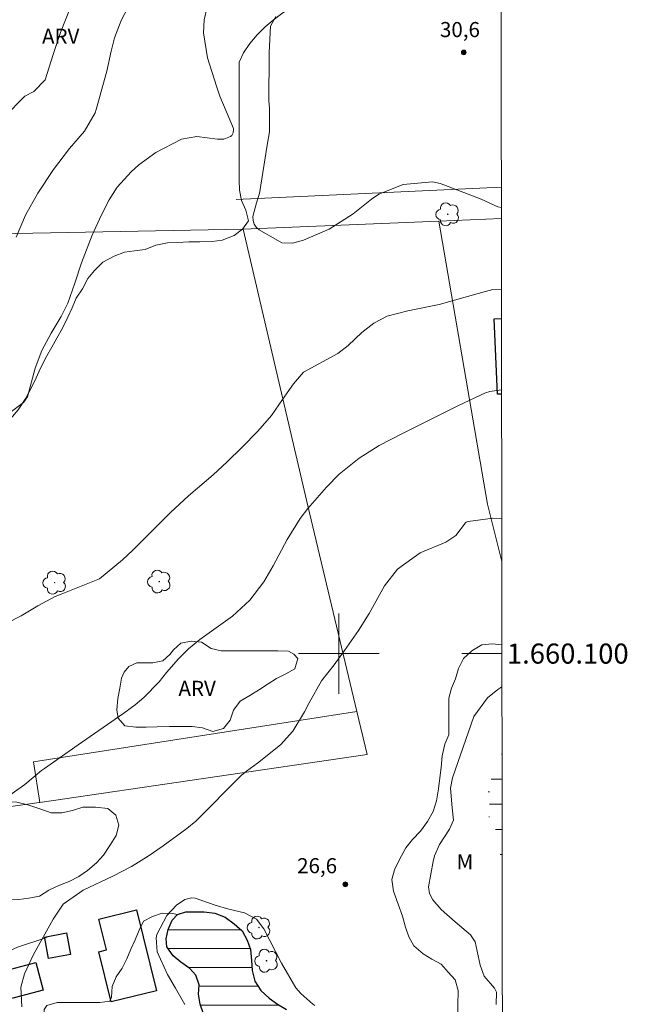
# Model space of a CAD drawing. Units: metres. Extents: x 286018 to 286533, y 1659936 to 1660500.
# Drawn here: x 286468 to 286529, y 1660065 to 1660163 of the extents above; entities that cross this region are included whole.
import ezdxf
from ezdxf.enums import TextEntityAlignment as Align

# ---------------------------------------------------------------- set-up
doc = ezdxf.new("R2010")
doc.units = ezdxf.units.M
doc.header["$MEASUREMENT"] = 0
doc.linetypes.add('DASHED', pattern=[0.75, 0.5, -0.25])
for name, color, linetype, lineweight in [('Alagados_Banhados', 5, 'DASHED', 9), ('Articulacao', 7, 'Continuous', 18), ('Cerca', 8, 'Cerca', 20), ('Coordenadas', 7, 'Continuous', 9), ('Edificacoes', 7, 'Continuous', 30), ('Lagos_Lagoas', 5, 'Continuous', 25), ('Lagos_Lagoas_Hatch', 5, 'Continuous', 9), ('Malha_Coordenadas', 7, 'Continuous', 15), ('Muro_Grade', 8, 'Continuous', 20)]:
    doc.layers.add(name, color=color, linetype=linetype, lineweight=lineweight)
for name, color, linetype, lineweight, true_color in [('Arvores_Isoladas', 7, 'Continuous', 18, 0x00ff33), ('Curvas_Intermediarias', 7, 'Continuous', 9, 0x783c14), ('Curvas_Mestras', 7, 'Continuous', 20, 0x783c14), ('Pto_Cotado', 7, 'Continuous', 9, 0x783c14), ('Topon_Pto_Cotado', 7, 'Continuous', 9, 0x783c14), ('Topon_Vegetacao', 7, 'Continuous', 9, 0x00ff33), ('Vegetacao', 7, 'Orla8', 9, 0x00ff33)]:
    doc.layers.add(name, color=color, linetype=linetype, lineweight=lineweight, true_color=true_color)
doc.styles.add('Arial', font='arial.ttf', dxfattribs={"height": 1.5})
doc.styles.get("Standard").update_dxf_attribs({"font": 'arial.ttf'})
doc.linetypes.add('Cerca', pattern='A,10,0,["X",Standard,S=1,R=0,X=0,Y=-0.5],0.1', length=10.1)
doc.linetypes.add('Orla8', pattern='A,6,-0.5,["V",Standard,S=1,R=0,X=-0.5,Y=-1],-0.5,6,-0.5,["V",Standard,S=1,R=0,X=-0.5,Y=-1],-0.5', length=14)

# ---------------------------------------------------------------- blocks, each defined once
blk = doc.blocks.new('Ponto_Cotado')
at = {"true_color": 0x783c14}
h = blk.add_hatch(color=36, dxfattribs=at)
h.dxf.hatch_style = 1
edge = h.paths.add_edge_path()
edge.add_arc((0, 0), 0.005, 0, 360)
at = {"layer": 'Pto_Cotado'}
blk.add_circle((0, 0), 0.005, dxfattribs=at)
blk = doc.blocks.new('Arvore')
at = {"layer": 'Arvores_Isoladas'}
blk.add_lwpolyline([(-0.718, 0.493, 0.872324), (-0.722, -0.551, 0.862983), (0.284, -0.827, 0.900105), (0.89, 0.029, 0.863155), (0.262, 0.861, 0.882486)], format="xyb", close=True, dxfattribs=at)
blk.add_circle((0, 0), 0.0286, dxfattribs=at)

msp = doc.modelspace()

# ---------------------------------------------------------------- hatches: boundary and pattern name
at = {"layer": 'Alagados_Banhados'}
h = msp.add_hatch(dxfattribs=at)
h.set_pattern_fill('DASH', color=256, scale=10)
h.paths.add_polyline_path([(286516.259, 1660076.979), (286516.202, 1660077.661), (286516.102, 1660079.143), (286516.028, 1660080.255), (286515.928, 1660081.341), (286515.681, 1660082.354), (286515.088, 1660083.267), (286514.766, 1660084.329), (286514.741, 1660085.441), (286514.888, 1660086.478), (286515.184, 1660087.541), (286515.604, 1660088.529), (286516.023, 1660089.517), (286516.243, 1660090.134)])
at = {"layer": 'Lagos_Lagoas_Hatch'}
h = msp.add_hatch(dxfattribs=at)
h.set_pattern_fill('LINE', color=256, scale=15, style=0)
h.paths.add_polyline_path([(286516.336, 1660014.495), (286516.31, 1660035.904), (286516.189, 1660035.978), (286515.391, 1660036.556), (286514.432, 1660037.067), (286513.387, 1660037.466), (286512.387, 1660037.933), (286511.453, 1660038.599), (286510.842, 1660039.097), (286510.141, 1660039.821), (286509.706, 1660040.72), (286509.45, 1660041.777), (286509.561, 1660042.777), (286509.849, 1660043.978), (286509.891, 1660044.614), (286509.804, 1660045.334), (286509.426, 1660046.289), (286508.781, 1660047.2), (286508.335, 1660048.013), (286507.779, 1660048.956), (286507.408, 1660049.397), (286506.926, 1660049.887), (286506.045, 1660050.267), (286505.182, 1660050.343), (286504.422, 1660050.422), (286503.884, 1660051.013), (286503.754, 1660051.777), (286504.062, 1660052.647), (286504.821, 1660053.267), (286505.643, 1660053.868), (286506.576, 1660054.491), (286507.631, 1660055.129), (286508.16, 1660055.948), (286508.331, 1660056.915), (286508.042, 1660057.893), (286507.797, 1660058.915), (286507.396, 1660059.871), (286506.951, 1660060.848), (286506.506, 1660061.76), (286505.745, 1660062.44), (286504.793, 1660062.981), (286503.815, 1660063.203), (286502.793, 1660063.314), (286501.983, 1660063.292), (286501.494, 1660063.203), (286500.57, 1660062.801), (286499.592, 1660062.467), (286498.481, 1660062.467), (286497.524, 1660062.844), (286496.613, 1660063.466), (286495.679, 1660064.044), (286494.789, 1660064.577), (286493.9, 1660065.088), (286493.055, 1660065.71), (286492.232, 1660066.465), (286491.631, 1660067.398), (286491.386, 1660068.443), (286491.297, 1660069.443), (286491.207, 1660070.532), (286490.883, 1660071.479), (286490.362, 1660072.399), (286489.583, 1660073.11), (286488.694, 1660073.754), (286487.653, 1660074.156), (286486.582, 1660074.287), (286485.826, 1660074.286), (286484.759, 1660074.286), (286483.951, 1660074.021), (286483.425, 1660073.463), (286483.018, 1660072.544), (286482.821, 1660071.614), (286482.871, 1660070.795), (286483.494, 1660069.928), (286484.272, 1660069.284), (286485.162, 1660068.64), (286485.773, 1660067.992), (286486.096, 1660067.018), (286486.017, 1660066.11), (286486.208, 1660065.106), (286486.52, 1660064.128), (286487.254, 1660063.439), (286488.143, 1660062.973), (286489.189, 1660062.551), (286490.327, 1660062.191), (286491.03, 1660061.682), (286491.285, 1660060.955), (286491.479, 1660060.04), (286491.658, 1660058.973), (286491.903, 1660057.973), (286492.104, 1660056.906), (286492.171, 1660055.884), (286492.305, 1660054.861), (286492.497, 1660054.329), (286492.727, 1660053.95), (286492.899, 1660053.666), (286493.172, 1660053.417), (286494.173, 1660053.217), (286495.151, 1660052.929), (286495.48, 1660052.594), (286495.529, 1660052.284), (286495.556, 1660051.745), (286495.641, 1660051.284), (286495.926, 1660050.962), (286496.375, 1660050.595), (286497.264, 1660050.129), (286498.332, 1660049.618), (286498.947, 1660049.24), (286499.354, 1660048.996), (286499.726, 1660048.719), (286499.959, 1660048.366), (286500.045, 1660048.09), (286500.011, 1660047.694), (286499.867, 1660047.307), (286499.571, 1660047.048), (286499.111, 1660046.84), (286498.204, 1660046.621), (286497.4, 1660046.572), (286495.31, 1660046.571), (286494.856, 1660046.395), (286494.55, 1660046.153), (286493.932, 1660045.325), (286493.488, 1660044.347), (286493.178, 1660043.391), (286492.822, 1660042.279), (286492.433, 1660041.398), (286492.09, 1660040.39), (286491.979, 1660039.389), (286491.824, 1660038.7), (286491.58, 1660037.655), (286491.625, 1660037.077), (286492.248, 1660036.255), (286492.526, 1660035.581), (286492.782, 1660034.655), (286492.849, 1660034.255), (286493.161, 1660033.299), (286493.278, 1660032.644), (286493.539, 1660032.121), (286494.362, 1660031.521), (286494.825, 1660031.061), (286494.995, 1660030.496), (286494.785, 1660029.543), (286494.764, 1660028.476), (286494.964, 1660027.431), (286495.187, 1660026.431), (286495.388, 1660025.386), (286495.455, 1660024.386), (286495.455, 1660023.319), (286495.567, 1660022.274), (286495.768, 1660021.23), (286496.124, 1660020.118), (286496.48, 1660019.14), (286496.836, 1660018.118), (286497.259, 1660016.984), (286497.949, 1660016.251), (286498.731, 1660015.683), (286499.638, 1660015.131), (286500.373, 1660014.296), (286500.462, 1660013.274), (286500.263, 1660012.273), (286500.285, 1660011.162), (286500.708, 1660010.14), (286501, 1660009.586), (286501.465, 1660009.273), (286502.487, 1660009.229), (286503.554, 1660009.23), (286504.599, 1660009.23), (286505.621, 1660009.497), (286506.577, 1660009.92), (286507.555, 1660010.365), (286508.212, 1660010.77), (286508.844, 1660011.366), (286509.555, 1660012.1), (286510.266, 1660012.901), (286510.999, 1660013.702), (286511.643, 1660014.636), (286512.354, 1660015.525), (286512.994, 1660016.308), (286513.575, 1660016.478), (286514.081, 1660016.265), (286514.999, 1660015.638), (286515.755, 1660014.927)])

# ---------------------------------------------------------------- linework, layer by layer
at = {"layer": 'Articulacao', "flags": 128}
msp.add_lwpolyline([(286034.164, 1660494.982), (286515.745, 1660495.584), (286516.426, 1659941.308), (286034.869, 1659940.706), (286034.164, 1660494.982)], close=True, dxfattribs=at)
at = {"layer": 'Cerca', "flags": 128}
for points in [[(286489.79, 1660145.199), (286516.174, 1660146.425)], [(286516.178, 1660143.317), (286509.954, 1660143.057), (286490.481, 1660142.245)], [(286509.954, 1660143.057), (286514.8, 1660114.883), (286516.22, 1660109.176)], [(286432.861, 1660141.166), (286490.481, 1660142.245)], [(286447.391, 1660061.524), (286464.357, 1660064.85), (286463.777, 1660068.851), (286468.022, 1660070.765), (286470.72, 1660071.687), (286470.889, 1660071.745)]]:
    msp.add_lwpolyline(points, dxfattribs=at)
at = {"layer": 'Curvas_Intermediarias', "flags": 128}
for points, elevation in [([(286487.202, 1660165.644), (286486.606, 1660163.075), (286486.517, 1660161.813), (286486.92, 1660159.298), (286487.806, 1660156.471), (286488.161, 1660155.495), (286489.502, 1660152.281), (286489.526, 1660152.133), (286489.489, 1660151.834), (286489.343, 1660151.579), (286489.232, 1660151.486), (286488.563, 1660151.211), (286487.908, 1660151.216), (286485.868, 1660151.476), (286484.336, 1660151.201), (286481.769, 1660149.876), (286480.106, 1660148.661), (286479.342, 1660147.961), (286477.945, 1660146.425), (286477.153, 1660145.171), (286476.374, 1660143.687), (286475.439, 1660141.658), (286474.369, 1660138.914), (286473.729, 1660136.879), (286473.012, 1660134.883), (286472.344, 1660133.561), (286471.351, 1660131.889), (286470.438, 1660130.182), (286469.765, 1660128.41), (286469.013, 1660125.568), (286468.624, 1660124.98), (286467.283, 1660124.01)], 29), ([(286466.706, 1660153.435), (286468.746, 1660155.476), (286469.626, 1660155.962), (286470.764, 1660157.11), (286471.568, 1660159.636), (286472.302, 1660161.835), (286473.429, 1660164.685)], 27), ([(286467.883, 1660141.456), (286468.803, 1660143.631), (286470.038, 1660145.824), (286471.582, 1660148.191), (286473.197, 1660150.282), (286474.694, 1660152.018), (286475.749, 1660153.816), (286475.856, 1660154.148), (286476.892, 1660157.974), (286477.338, 1660159.983), (286477.656, 1660161.313), (286478.331, 1660163.031), (286479.075, 1660164.418)], 28), ([(286463.996, 1660101.524), (286468.368, 1660103.771), (286470.046, 1660104.757), (286471.754, 1660105.677), (286472.35, 1660105.932), (286476.191, 1660107.459), (286478.479, 1660109.333), (286479.488, 1660110.301), (286481.504, 1660112.324), (286483.255, 1660114.036), (286485.05, 1660115.701), (286487.476, 1660117.795), (286488.893, 1660119.088), (286490.338, 1660120.501), (286491.929, 1660122.154), (286493.298, 1660123.716), (286494.39, 1660125.29), (286495.503, 1660126.852), (286496.484, 1660128.022), (286499.915, 1660129.873), (286500.914, 1660130.673), (286502.277, 1660131.949), (286503.47, 1660132.886), (286504.808, 1660133.593), (286506.884, 1660134.134), (286509.996, 1660134.762), (286513.859, 1660135.863), (286515.327, 1660136.24), (286516.186, 1660136.288)], 29), ([(286516.199, 1660126.248), (286515.039, 1660126.105), (286514.588, 1660125.957), (286511.923, 1660124.694), (286508.868, 1660123.168), (286506.255, 1660121.891), (286504.003, 1660120.701), (286502.015, 1660119.464), (286500.041, 1660117.856), (286498.778, 1660116.563), (286496.913, 1660114.436), (286496.158, 1660113.456), (286494.853, 1660111.361), (286493.467, 1660108.75), (286492.542, 1660107.159), (286491.143, 1660105.309), (286489.424, 1660103.733), (286486.148, 1660101.401), (286485.029, 1660100.481), (286484.052, 1660099.488), (286482.855, 1660098.134), (286482.103, 1660097.194), (286480.603, 1660095.642), (286479.717, 1660094.899), (286478.587, 1660094.084), (286474.037, 1660090.928), (286470.711, 1660088.569), (286470.418, 1660088.353), (286468.736, 1660086.96), (286466.691, 1660085.505)], 28), ([(286516.214, 1660113.44), (286515.329, 1660113.496), (286512.87, 1660113.135), (286512.683, 1660113.068), (286512.605, 1660113.01), (286511.661, 1660111.771), (286510.659, 1660111.102), (286508.104, 1660110.023), (286505.837, 1660108.417), (286504.54, 1660106.739), (286503.033, 1660104), (286501.943, 1660102.289), (286500.563, 1660100.295), (286499.549, 1660098.871), (286498.282, 1660097.292), (286497.034, 1660095.106), (286496.58, 1660094.199), (286495.407, 1660092.284), (286494.209, 1660090.93), (286491.891, 1660089.094), (286490.803, 1660088.302), (286490.29, 1660087.87), (286485.752, 1660083.313), (286484.861, 1660082.59), (286482.519, 1660080.868), (286481.005, 1660079.843), (286479.367, 1660078.796), (286477.504, 1660077.846), (286474.559, 1660076.446), (286472.546, 1660075.069), (286471.549, 1660073.56), (286469.608, 1660070.055), (286468.703, 1660068.124), (286468.345, 1660066.785), (286468.433, 1660064.832)], 27), ([(286515.676, 1660065.069), (286515.704, 1660066.295), (286515.511, 1660066.708), (286514.462, 1660067.882), (286514.08, 1660068.968), (286513.554, 1660071.296), (286513.115, 1660072.008), (286511.563, 1660073.289), (286510.187, 1660074.518), (286509.36, 1660075.49), (286509.027, 1660076.114), (286508.916, 1660076.783), (286509.379, 1660079.295), (286509.536, 1660079.883), (286510.013, 1660080.989), (286511.027, 1660082.523), (286511.401, 1660083.404), (286511.268, 1660084.63), (286511.103, 1660086.599), (286511.317, 1660087.648), (286513.427, 1660093.754), (286514.813, 1660095.58), (286515.818, 1660096.42), (286516.235, 1660096.688)], 26), ([(286484.68, 1660065.079), (286483.742, 1660066.71), (286482.938, 1660068.051), (286481.906, 1660070.294), (286481.812, 1660071.69), (286481.885, 1660072.033), (286482.875, 1660073.912), (286483.828, 1660074.964), (286484.663, 1660075.505), (286485.322, 1660075.678), (286485.708, 1660075.654), (286487.681, 1660074.971), (286489.062, 1660074.559), (286490.612, 1660074.178), (286491.8, 1660073.546), (286492.534, 1660072.613), (286494.288, 1660069.192), (286495.712, 1660066.738), (286496.223, 1660066.163), (286497.413, 1660065.115), (286497.609, 1660064.983)], 26)]:
    msp.add_lwpolyline(points, dxfattribs=dict(at, elevation=elevation))
at = {"layer": 'Curvas_Mestras', "elevation": 30, "flags": 128}
msp.add_lwpolyline([(286516.176, 1660144.412), (286515.817, 1660144.469), (286514.181, 1660145.248), (286510.453, 1660146.666), (286510.08, 1660146.791), (286509.316, 1660146.968), (286506.398, 1660146.714), (286503.988, 1660145.723), (286503.264, 1660145.225), (286501.442, 1660143.786), (286499.039, 1660142.241), (286496.469, 1660141.168), (286495.401, 1660140.869), (286494.316, 1660140.88), (286492.061, 1660142.181), (286491.772, 1660142.449), (286491.56, 1660142.752), (286491.462, 1660143.109), (286491.44, 1660143.502), (286491.797, 1660144.887), (286492.081, 1660145.707), (286492.138, 1660145.992), (286492.853, 1660150.608), (286493.082, 1660151.95), (286493.113, 1660154.285), (286493.044, 1660155.018), (286493.015, 1660155.754), (286493.063, 1660158.897), (286493.061, 1660159.851), (286493.195, 1660162.467), (286493.712, 1660163.417)], dxfattribs=at)
at = {"layer": 'Edificacoes', "flags": 128}
msp.add_lwpolyline([(286516.199, 1660125.837), (286515.778, 1660125.818), (286515.467, 1660133.339), (286516.19, 1660133.35)], dxfattribs=at)
for points in [[(286476.096, 1660070.324), (286476.857, 1660070.516), (286476.106, 1660073.575), (286479.869, 1660074.498), (286481.845, 1660066.442), (286477.322, 1660065.324), (286476.096, 1660070.324)], [(286471.09, 1660069.655), (286470.72, 1660071.687), (286470.701, 1660071.787), (286472.902, 1660072.188), (286473.29, 1660070.056), (286471.09, 1660069.655)], [(286465.822, 1660068.185), (286469.845, 1660069.254), (286470.577, 1660066.5), (286466.554, 1660065.431), (286465.822, 1660068.185)]]:
    msp.add_lwpolyline(points, close=True, dxfattribs=at)
at = {"layer": 'Lagos_Lagoas', "flags": 128}
msp.add_lwpolyline([(286486.52, 1660064.128), (286486.208, 1660065.106), (286486.017, 1660066.11), (286486.096, 1660067.018), (286485.773, 1660067.992), (286485.162, 1660068.64), (286484.272, 1660069.284), (286483.494, 1660069.928), (286482.871, 1660070.795), (286482.821, 1660071.614), (286483.018, 1660072.544), (286483.425, 1660073.463), (286483.951, 1660074.021), (286484.759, 1660074.286), (286485.826, 1660074.286), (286486.582, 1660074.287), (286487.653, 1660074.156), (286488.694, 1660073.754), (286489.583, 1660073.11), (286490.362, 1660072.399), (286490.883, 1660071.479), (286491.207, 1660070.532), (286491.297, 1660069.443), (286491.386, 1660068.443), (286491.631, 1660067.398), (286492.232, 1660066.465), (286493.055, 1660065.71), (286493.9, 1660065.088), (286494.789, 1660064.577)], dxfattribs=at)
at = {"layer": 'Malha_Coordenadas', "flags": 128}
for points in [[(286500, 1660104), (286500, 1660096)], [(286504, 1660100), (286496, 1660100)], [(286516.231, 1660100), (286512.231, 1660100)]]:
    msp.add_lwpolyline(points, dxfattribs=at)
at = {"layer": 'Muro_Grade', "flags": 128}
for points in [[(286490.481, 1660142.245), (286496.915, 1660114.723), (286501.802, 1660094.225), (286502.818, 1660089.962), (286470.233, 1660085.175), (286470.166, 1660085.166), (286443.442, 1660081.402)], [(286470.233, 1660085.175), (286469.613, 1660089.239), (286501.802, 1660094.225)]]:
    msp.add_lwpolyline(points, dxfattribs=at)
at = {"layer": 'Vegetacao', "flags": 128}
for points in [[(286516.15, 1660166.059), (286515.516, 1660166.372), (286514.498, 1660166.549), (286513.448, 1660166.549), (286512.146, 1660166.548), (286510.719, 1660166.547), (286509.585, 1660166.547), (286508.451, 1660166.546), (286506.982, 1660166.545), (286505.974, 1660166.545), (286504.672, 1660166.502), (286503.371, 1660166.501), (286502.363, 1660166.459), (286501.061, 1660166.416), (286499.986, 1660166.262), (286498.876, 1660166.015), (286497.322, 1660165.468), (286496.357, 1660165.005), (286495.307, 1660164.375), (286494.3, 1660163.703), (286493.46, 1660163.072), (286492.663, 1660162.4), (286491.866, 1660161.602), (286491.152, 1660160.72), (286490.523, 1660159.796), (286490.062, 1660158.872), (286490.062, 1660157.738), (286490.063, 1660156.688), (286490.063, 1660155.639), (286490.064, 1660154.631), (286490.064, 1660153.539), (286490.065, 1660152.447), (286490.065, 1660151.356), (286490.066, 1660150.264), (286490.067, 1660149.298), (286490.067, 1660148.291), (286490.068, 1660147.157), (286490.11, 1660146.149), (286490.321, 1660145.099), (286490.741, 1660144.134), (286490.993, 1660143.084), (286490.406, 1660142.244), (286489.567, 1660141.614), (286488.391, 1660141.151), (286487.383, 1660141.025), (286486.166, 1660140.982), (286485.074, 1660140.982), (286483.982, 1660140.939), (286482.933, 1660140.897), (286481.799, 1660140.644), (286480.708, 1660140.224), (286479.658, 1660140.097), (286478.65, 1660139.971), (286477.643, 1660139.55), (286476.509, 1660138.962), (286475.67, 1660138.122), (286474.999, 1660137.324), (286474.495, 1660136.316), (286473.866, 1660135.391), (286473.446, 1660134.425), (286473.027, 1660133.501), (286472.482, 1660132.409), (286471.936, 1660131.401), (286471.433, 1660130.519), (286470.93, 1660129.637), (286470.3, 1660128.419), (286469.881, 1660127.453), (286469.42, 1660126.487), (286468.832, 1660125.437), (286468.077, 1660124.261), (286467.322, 1660123.379), (286466.608, 1660122.497), (286465.937, 1660121.657), (286465.14, 1660120.817), (286464.048, 1660120.018), (286462.957, 1660119.304), (286461.908, 1660118.799), (286460.816, 1660118.547), (286459.808, 1660118.043), (286458.717, 1660117.328), (286457.668, 1660116.74), (286456.702, 1660116.319), (286455.569, 1660116.151), (286454.519, 1660116.15), (286453.511, 1660116.15), (286452.419, 1660116.317), (286451.579, 1660116.905), (286450.697, 1660117.744), (286449.815, 1660118.331), (286448.975, 1660119.087), (286448.428, 1660120.052), (286447.672, 1660120.724), (286446.664, 1660121.227), (286445.698, 1660121.52), (286444.648, 1660121.898), (286443.682, 1660122.191), (286442.758, 1660122.695), (286441.918, 1660123.24), (286440.994, 1660123.869), (286440.154, 1660124.457), (286439.65, 1660125.38), (286439.607, 1660126.556), (286439.649, 1660127.606), (286439.984, 1660128.614), (286440.53, 1660129.454), (286441.117, 1660130.294), (286441.788, 1660131.05), (286442.628, 1660131.806), (286443.383, 1660132.562), (286444.138, 1660133.487), (286444.894, 1660134.243), (286445.733, 1660135.041), (286446.531, 1660135.923), (286447.076, 1660136.805), (286447.285, 1660138.023), (286446.907, 1660139.073), (286446.193, 1660139.786), (286445.353, 1660140.499), (286444.261, 1660140.625), (286443.253, 1660140.624), (286442.245, 1660140.624), (286441.238, 1660140.623), (286439.936, 1660140.623), (286438.844, 1660140.496), (286437.879, 1660140.076), (286437.039, 1660139.445), (286436.2, 1660138.857), (286435.276, 1660138.437), (286434.227, 1660138.226), (286434.017, 1660137.218), (286434.018, 1660136.211), (286434.06, 1660135.119), (286434.061, 1660133.985), (286433.641, 1660133.019), (286433.306, 1660131.927), (286433.097, 1660130.877), (286432.761, 1660129.912), (286432.216, 1660128.778), (286431.419, 1660127.979), (286430.453, 1660127.475), (286429.488, 1660127.181), (286428.48, 1660127.138), (286427.43, 1660126.718), (286426.423, 1660126.717), (286425.415, 1660126.675), (286424.533, 1660126.086), (286423.82, 1660125.33), (286423.191, 1660124.532), (286422.645, 1660123.566), (286422.394, 1660122.558), (286422.394, 1660121.508), (286422.395, 1660120.501), (286422.395, 1660119.451), (286421.892, 1660118.485), (286421.221, 1660117.603), (286420.549, 1660116.805), (286419.752, 1660116.132), (286418.828, 1660115.502), (286417.821, 1660115.082), (286416.771, 1660115.039), (286415.595, 1660115.374), (286414.713, 1660116.004), (286413.915, 1660116.759), (286413.159, 1660117.473), (286412.445, 1660118.186), (286411.772, 1660118.941), (286411.142, 1660119.781), (286410.638, 1660120.62), (286410.007, 1660121.67), (286409.125, 1660122.677), (286408.453, 1660123.475), (286407.739, 1660124.314), (286407.15, 1660125.195), (286406.646, 1660126.035), (286406.058, 1660127), (286405.343, 1660127.84), (286404.881, 1660128.763), (286404.167, 1660129.603), (286403.075, 1660129.644), (286402.025, 1660129.644), (286400.892, 1660129.643), (286399.674, 1660129.642), (286398.624, 1660129.642), (286397.616, 1660129.599), (286396.483, 1660129.473), (286395.391, 1660129.43), (286394.257, 1660129.43), (286393.25, 1660129.429), (286392.2, 1660129.429), (286391.15, 1660129.428), (286389.723, 1660129.427), (286388.505, 1660129.469), (286387.497, 1660129.846), (286386.783, 1660130.644), (286387.244, 1660131.568), (286388.126, 1660132.114), (286389.259, 1660132.24), (286390.435, 1660132.535), (286391.442, 1660132.955), (286392.366, 1660133.376), (286393.499, 1660133.544), (286394.465, 1660134.049), (286395.22, 1660134.847), (286395.934, 1660135.729), (286396.647, 1660136.569), (286397.319, 1660137.325), (286397.99, 1660138.081), (286398.913, 1660138.796), (286399.795, 1660139.426), (286400.634, 1660140.182), (286401.6, 1660140.603), (286402.607, 1660140.645), (286403.615, 1660140.688), (286404.623, 1660141.024), (286405.42, 1660141.654), (286406.176, 1660142.369), (286407.057, 1660142.957), (286408.065, 1660142.957), (286408.947, 1660142.37), (286410.291, 1660142.287), (286411.298, 1660142.287), (286412.348, 1660142.414), (286413.356, 1660142.876), (286414.321, 1660143.507), (286415.244, 1660143.969), (286416.21, 1660144.305), (286417.26, 1660144.6), (286418.183, 1660145.02), (286419.191, 1660145.441), (286420.198, 1660145.651), (286421.08, 1660146.323), (286422.087, 1660146.786), (286423.053, 1660147.206), (286424.06, 1660147.71), (286425.026, 1660148.425), (286425.445, 1660149.475), (286424.941, 1660150.398), (286423.933, 1660150.818), (286422.967, 1660151.027), (286421.917, 1660151.32), (286420.741, 1660151.614), (286419.775, 1660151.991), (286418.683, 1660152.285), (286417.381, 1660152.536), (286416.374, 1660152.913), (286415.239, 1660153.584), (286414.315, 1660154.256), (286413.349, 1660155.011), (286412.341, 1660155.472), (286411.333, 1660155.724), (286410.367, 1660156.311), (286409.569, 1660156.941), (286408.813, 1660157.318), (286408.057, 1660157.444), (286406.924, 1660157.569), (286405.916, 1660157.736), (286404.824, 1660157.82), (286403.732, 1660157.945), (286402.556, 1660158.197), (286401.59, 1660158.532), (286400.666, 1660158.993), (286399.742, 1660159.455), (286398.693, 1660159.79), (286397.601, 1660159.79), (286396.383, 1660159.789), (286395.249, 1660159.788), (286394.032, 1660159.788), (286392.814, 1660159.787), (286391.638, 1660159.787), (286390.505, 1660159.786), (286389.413, 1660159.785), (286388.279, 1660159.785), (286387.145, 1660159.784), (286386.054, 1660159.826), (286384.92, 1660159.993), (286383.45, 1660160.37), (286382.232, 1660160.663), (286381.182, 1660160.873), (286380.175, 1660160.914), (286379.167, 1660160.956), (286377.865, 1660160.955), (286376.564, 1660160.954), (286375.304, 1660160.954), (286374.044, 1660160.953), (286372.785, 1660160.953), (286371.567, 1660160.952), (286370.349, 1660160.951), (286369.173, 1660160.951), (286368.04, 1660160.95), (286366.948, 1660160.949), (286365.94, 1660160.949), (286364.933, 1660160.948), (286363.547, 1660160.948), (286362.413, 1660160.947), (286361.28, 1660160.947), (286359.978, 1660160.946), (286358.886, 1660160.945), (286357.836, 1660160.945), (286356.787, 1660161.196), (286356.408, 1660162.162), (286356.03, 1660163.253), (286355.903, 1660164.261), (286355.903, 1660165.353), (286355.902, 1660166.57), (286355.943, 1660167.662), (286356.867, 1660168.082), (286357.874, 1660168.671), (286358.63, 1660169.595), (286359.553, 1660170.015), (286360.519, 1660170.436), (286361.61, 1660170.73), (286362.828, 1660170.815), (286363.878, 1660170.815), (286365.053, 1660171.152), (286366.103, 1660171.572), (286367.11, 1660171.951), (286368.286, 1660172.371), (286369.209, 1660172.792), (286370.175, 1660173.296), (286371.224, 1660173.842), (286372.316, 1660174.263), (286373.407, 1660174.305), (286374.415, 1660174.306), (286375.423, 1660174.138), (286376.431, 1660173.677), (286377.439, 1660173.258), (286378.447, 1660172.88), (286379.497, 1660172.587), (286380.547, 1660172.252), (286381.933, 1660171.748), (286382.941, 1660171.371), (286383.99, 1660170.994), (286385.082, 1660170.7), (286386.132, 1660170.491), (286387.224, 1660170.45), (286388.274, 1660170.45), (286389.323, 1660170.451), (286390.331, 1660170.661), (286391.297, 1660171.123), (286392.22, 1660171.67), (286393.227, 1660172.384), (286394.193, 1660173.14), (286395.116, 1660173.939), (286395.914, 1660174.695), (286396.921, 1660175.577), (286397.802, 1660176.334), (286398.852, 1660176.754), (286399.859, 1660176.88), (286401.035, 1660176.881), (286402.631, 1660176.882), (286403.638, 1660176.882), (286404.688, 1660176.883), (286405.696, 1660176.883), (286406.746, 1660176.884), (286407.753, 1660176.885), (286409.055, 1660176.885), (286410.273, 1660176.886), (286411.49, 1660176.677), (286412.373, 1660176.005), (286412.625, 1660174.956), (286412.71, 1660173.822), (286412.92, 1660172.73), (286413.508, 1660171.849), (286414.349, 1660171.303), (286415.356, 1660171.01), (286416.49, 1660170.885), (286417.708, 1660170.759), (286418.716, 1660170.592), (286419.766, 1660170.424), (286420.941, 1660170.257), (286422.075, 1660170.09), (286423.167, 1660169.964), (286424.301, 1660169.755), (286425.435, 1660169.504), (286426.694, 1660169.126), (286428.038, 1660168.623), (286429.088, 1660168.204), (286430.096, 1660167.784), (286431.272, 1660167.407), (286432.28, 1660167.324), (286433.33, 1660167.45), (286433.959, 1660168.206), (286434.337, 1660169.088), (286434.672, 1660170.054), (286435.133, 1660171.062), (286435.763, 1660171.902), (286436.644, 1660172.659), (286437.61, 1660173.163), (286438.743, 1660173.499), (286439.877, 1660173.71), (286440.926, 1660173.878), (286442.06, 1660174.047), (286443.194, 1660174.216), (286444.369, 1660174.3), (286445.503, 1660174.301), (286446.595, 1660174.385), (286447.854, 1660174.512), (286448.82, 1660174.68), (286449.786, 1660174.807), (286451.003, 1660174.975), (286452.137, 1660175.018), (286453.145, 1660175.019), (286454.194, 1660175.019), (286455.118, 1660175.02), (286456.126, 1660175.146), (286457.175, 1660175.482), (286458.141, 1660175.777), (286459.107, 1660176.113), (286460.156, 1660176.324), (286461.5, 1660176.576), (286462.549, 1660176.661), (286463.725, 1660176.662), (286464.859, 1660176.662), (286466.076, 1660176.663), (286466.958, 1660176.663), (286467.966, 1660176.664), (286469.016, 1660176.664), (286470.023, 1660176.665), (286471.115, 1660176.665), (286472.123, 1660176.666), (286473.173, 1660176.666), (286474.18, 1660176.667), (286474.676, 1660176.65), (286475.862, 1660176.551), (286477.097, 1660176.404), (286478.184, 1660176.256), (286479.468, 1660176.158), (286480.555, 1660176.06), (286481.543, 1660176.06), (286482.679, 1660176.061), (286483.914, 1660176.062), (286484.951, 1660176.062), (286486.137, 1660176.063), (286487.52, 1660175.965), (286488.508, 1660175.866), (286489.496, 1660175.669), (286490.731, 1660175.62), (286491.769, 1660175.621), (286492.905, 1660175.622), (286494.091, 1660175.622), (286495.276, 1660175.623), (286496.412, 1660175.623), (286497.499, 1660175.97), (286498.487, 1660176.563), (286499.277, 1660177.255), (286500.017, 1660177.898), (286499.967, 1660178.886), (286499.325, 1660179.676), (286498.583, 1660180.416), (286497.694, 1660180.959), (286496.804, 1660181.403), (286495.767, 1660181.946), (286494.828, 1660182.341), (286493.79, 1660182.785), (286492.654, 1660183.328), (286491.567, 1660183.673), (286490.628, 1660183.87), (286489.591, 1660184.117), (286488.603, 1660184.462), (286487.664, 1660184.857), (286486.725, 1660185.251), (286485.737, 1660185.35), (286484.453, 1660185.349), (286483.465, 1660185.694), (286482.476, 1660186.583), (286481.685, 1660187.373), (286480.845, 1660188.41), (286480.153, 1660189.299), (286479.708, 1660190.336), (286479.658, 1660191.521), (286479.657, 1660192.608), (286479.657, 1660193.596), (286479.656, 1660194.732), (286479.655, 1660196.066), (286479.655, 1660197.301), (286479.654, 1660198.437), (286479.604, 1660199.524), (286479.406, 1660200.561), (286479.208, 1660201.598), (286478.96, 1660202.734), (286478.663, 1660203.772), (286477.823, 1660204.66), (286476.736, 1660204.956), (286476.291, 1660206.043), (286475.994, 1660207.673), (286475.845, 1660209.254), (286476.042, 1660210.34), (286476.535, 1660211.23), (286476.535, 1660212.415), (286476.534, 1660213.502), (286476.385, 1660214.638), (286476.237, 1660215.824), (286476.038, 1660217.009), (286475.84, 1660218.145), (286475.642, 1660219.578), (286475.444, 1660220.862), (286475.196, 1660222.196), (286474.948, 1660223.381), (286474.651, 1660224.418), (286474.206, 1660225.505), (286473.761, 1660226.592), (286473.267, 1660227.727), (286472.673, 1660228.814), (286472.179, 1660229.95), (286471.635, 1660230.839), (286470.893, 1660231.53), (286470.004, 1660232.172), (286469.954, 1660233.258), (286469.509, 1660234.444), (286468.866, 1660235.333), (286468.174, 1660236.073), (286467.433, 1660236.863), (286466.494, 1660237.752), (286465.752, 1660238.443), (286465.258, 1660239.332), (286464.862, 1660240.419), (286464.664, 1660241.604), (286464.515, 1660242.79), (286464.267, 1660244.173), (286464.02, 1660245.506), (286463.723, 1660246.544), (286463.426, 1660247.68), (286463.277, 1660248.816), (286462.658, 1660249.73), (286461.719, 1660250.372), (286460.731, 1660250.569), (286459.595, 1660250.568), (286458.36, 1660250.568), (286457.224, 1660250.271), (286456.335, 1660249.776), (286455.397, 1660249.381), (286454.359, 1660249.034), (286453.371, 1660248.787), (286452.334, 1660248.688), (286451.346, 1660248.687), (286450.358, 1660248.934), (286449.37, 1660249.328), (286448.283, 1660250.069), (286447.393, 1660250.76), (286446.553, 1660251.401), (286445.614, 1660252.093), (286444.774, 1660252.636), (286443.489, 1660253.03), (286442.403, 1660253.128), (286441.365, 1660253.128), (286440.18, 1660253.127), (286438.994, 1660253.127), (286437.907, 1660253.126), (286436.771, 1660253.076), (286435.833, 1660252.68), (286434.746, 1660252.581), (286433.56, 1660252.58), (286432.375, 1660252.58), (286431.338, 1660252.579), (286430.152, 1660252.579), (286428.966, 1660252.578), (286427.633, 1660252.577), (286426.398, 1660252.725), (286424.915, 1660253.07), (286423.73, 1660253.267), (286422.593, 1660253.365), (286421.507, 1660253.364), (286420.42, 1660253.364), (286419.086, 1660253.363), (286417.851, 1660253.363), (286416.616, 1660253.313), (286415.431, 1660253.164), (286414.196, 1660252.916), (286413.06, 1660252.619), (286411.973, 1660252.273), (286410.936, 1660251.729), (286409.948, 1660251.136), (286409.06, 1660250.493), (286408.171, 1660249.751), (286407.282, 1660248.961), (286406.393, 1660248.12), (286405.604, 1660246.786), (286405.555, 1660245.65), (286405.457, 1660244.366), (286405.21, 1660243.279), (286404.816, 1660242.043), (286404.372, 1660240.66), (286403.829, 1660239.079), (286403.237, 1660237.597), (286402.645, 1660236.213), (286402.201, 1660235.225), (286401.708, 1660234.286), (286401.017, 1660233.248), (286399.93, 1660232.26), (286398.745, 1660231.716), (286397.609, 1660231.715), (286396.473, 1660231.715), (286395.336, 1660231.714), (286394.25, 1660231.714), (286393.113, 1660231.96), (286392.174, 1660232.503), (286391.384, 1660233.342), (286390.741, 1660234.626), (286390.444, 1660235.812), (286390.344, 1660236.997), (286390.344, 1660238.084), (286390.343, 1660239.319), (286390.441, 1660240.455), (286390.638, 1660241.443), (286390.836, 1660242.431), (286390.835, 1660243.617), (286390.538, 1660244.951), (286390.093, 1660245.889), (286389.499, 1660246.926), (286388.758, 1660247.815), (286387.77, 1660248.16), (286386.584, 1660248.159), (286385.349, 1660248.159), (286384.065, 1660248.158), (286382.929, 1660248.158), (286381.842, 1660248.157), (286380.755, 1660248.156), (286379.668, 1660248.156), (286378.384, 1660248.155), (286377.198, 1660248.155), (286375.963, 1660248.154), (286374.827, 1660248.153), (286373.691, 1660248.103), (286372.555, 1660248.103), (286371.419, 1660248.102), (286370.184, 1660248.102), (286368.998, 1660248.101), (286367.813, 1660248.1), (286366.627, 1660248.1), (286365.441, 1660248.099), (286364.256, 1660248.099), (286363.07, 1660248.197), (286361.885, 1660248.344), (286360.748, 1660248.393), (286359.563, 1660248.442), (286358.427, 1660248.441), (286357.241, 1660248.441), (286356.055, 1660248.44), (286354.87, 1660248.439), (286353.635, 1660248.439), (286352.499, 1660248.438), (286351.363, 1660248.438), (286349.979, 1660248.437), (286348.695, 1660248.436), (286347.559, 1660248.436), (286346.472, 1660248.435), (286345.336, 1660248.435), (286344.249, 1660248.78), (286343.261, 1660249.026), (286342.125, 1660249.223), (286340.939, 1660249.321), (286339.753, 1660249.37), (286338.667, 1660249.37), (286337.629, 1660249.369), (286336.592, 1660249.319), (286335.308, 1660248.923), (286334.221, 1660248.478), (286332.937, 1660248.082), (286331.9, 1660248.032), (286330.862, 1660248.032), (286329.677, 1660248.031), (286328.491, 1660248.129), (286327.355, 1660248.326), (286326.367, 1660248.672), (286325.23, 1660249.313), (286324.538, 1660250.153), (286324.093, 1660251.14), (286323.746, 1660252.474), (286323.499, 1660253.462), (286323.251, 1660254.647), (286323.152, 1660255.734), (286323.151, 1660256.821), (286323.151, 1660257.908), (286323.545, 1660258.896), (286324.039, 1660259.884), (286324.335, 1660261.02), (286324.729, 1660262.206), (286325.569, 1660263.046), (286326.507, 1660263.59), (286327.544, 1660263.739), (286328.631, 1660263.74), (286329.866, 1660263.592), (286330.756, 1660263.049), (286331.398, 1660262.259), (286331.843, 1660261.123), (286332.338, 1660260.185), (286333.425, 1660260.037), (286334.561, 1660260.038), (286335.648, 1660260.038), (286336.685, 1660260.039), (286337.772, 1660260.039), (286338.908, 1660260.04), (286339.896, 1660260.287), (286341.081, 1660260.387), (286342.119, 1660260.486), (286343.106, 1660261.03), (286343.55, 1660262.018), (286344.093, 1660262.908), (286344.834, 1660263.6), (286345.871, 1660263.798), (286346.859, 1660263.65), (286347.848, 1660263.256), (286348.836, 1660263.009), (286349.873, 1660263.01), (286350.96, 1660263.257), (286351.75, 1660263.9), (286352.391, 1660264.888), (286352.786, 1660265.926), (286352.786, 1660267.012), (286352.785, 1660268.099), (286352.784, 1660269.137), (286352.784, 1660270.174), (286352.783, 1660271.261), (286352.733, 1660272.397), (286352.585, 1660273.434), (286352.337, 1660274.422), (286352.04, 1660275.459), (286351.793, 1660276.546), (286351.693, 1660277.682), (286351.643, 1660278.769), (286351.495, 1660279.806), (286351.346, 1660280.843), (286351.246, 1660281.881), (286351.246, 1660282.968), (286351.542, 1660283.956), (286352.579, 1660283.956), (286353.617, 1660283.957), (286354.605, 1660283.611), (286355.395, 1660282.871), (286355.841, 1660281.883), (286356.286, 1660280.945), (286356.681, 1660280.006), (286357.077, 1660279.019), (286357.423, 1660278.031), (286357.621, 1660276.944), (286357.869, 1660275.956), (286358.166, 1660274.919), (286358.463, 1660273.931), (286358.71, 1660272.795), (286358.76, 1660271.807), (286358.86, 1660270.77), (286358.91, 1660269.634), (286358.96, 1660268.596), (286358.96, 1660267.51), (286359.109, 1660266.374), (286359.752, 1660265.583), (286359.9, 1660265.485), (286360.937, 1660265.288), (286362.123, 1660265.288), (286363.16, 1660265.289), (286364.247, 1660265.289), (286365.334, 1660265.29), (286366.569, 1660265.291), (286367.853, 1660265.291), (286368.94, 1660265.292), (286369.977, 1660265.243), (286370.916, 1660264.651), (286371.608, 1660263.861), (286372.251, 1660262.824), (286373.042, 1660262.083), (286373.931, 1660261.54), (286374.771, 1660260.948), (286375.661, 1660260.454), (286376.649, 1660260.208), (286377.785, 1660260.208), (286378.872, 1660260.209), (286379.909, 1660260.209), (286381.095, 1660260.506), (286382.329, 1660261.05), (286383.366, 1660261.545), (286384.156, 1660262.188), (286384.65, 1660263.077), (286385.687, 1660263.374), (286386.625, 1660264.066), (286387.465, 1660264.758), (286388.354, 1660265.302), (286389.441, 1660265.302), (286390.281, 1660264.414), (286391.072, 1660263.426), (286391.319, 1660263.08), (286392.208, 1660262.34), (286393.345, 1660262.242), (286393.888, 1660263.131), (286394.282, 1660264.07), (286394.776, 1660265.058), (286395.516, 1660265.948), (286396.356, 1660266.541), (286397.393, 1660267.184), (286398.183, 1660267.925), (286399.171, 1660268.222), (286400.158, 1660268.47), (286401.146, 1660268.717), (286402.134, 1660268.965), (286403.27, 1660269.262), (286404.307, 1660269.46), (286405.345, 1660269.559), (286406.481, 1660269.658), (286407.469, 1660269.857), (286408.803, 1660269.956), (286409.889, 1660269.957), (286411.223, 1660269.957), (286412.26, 1660269.958), (286413.397, 1660269.958), (286414.533, 1660269.761), (286415.57, 1660269.663), (286416.657, 1660269.664), (286417.843, 1660269.664), (286418.979, 1660269.665), (286420.115, 1660269.665), (286421.251, 1660269.666), (286422.338, 1660269.667), (286423.474, 1660269.667), (286424.66, 1660269.668), (286425.994, 1660269.669), (286427.08, 1660269.669), (286428.167, 1660269.67), (286429.205, 1660269.67), (286430.291, 1660269.671), (286431.279, 1660269.276), (286432.218, 1660268.783), (286433.503, 1660268.339), (286434.145, 1660268.191), (286435.43, 1660268.142), (286436.763, 1660268.093), (286438.147, 1660267.946), (286439.382, 1660267.848), (286440.419, 1660267.7), (286441.506, 1660267.454), (286442.494, 1660267.108), (286443.038, 1660266.219)], [(286516.289, 1660052.41), (286516.264, 1660052.473), (286515.795, 1660053.633), (286515.473, 1660054.695), (286515.022, 1660055.567), (286514.583, 1660056.35), (286513.99, 1660057.288), (286513.446, 1660058.449), (286512.976, 1660059.486), (286512.382, 1660060.696), (286511.863, 1660061.56), (286511.838, 1660062.622), (286511.837, 1660063.758), (286511.861, 1660064.993), (286511.885, 1660066.45), (286511.588, 1660067.512), (286510.896, 1660068.302), (286510.18, 1660069.068), (286509.266, 1660069.586), (286508.401, 1660070.104), (286507.462, 1660070.894), (286506.967, 1660071.808), (286506.646, 1660072.771), (286506.349, 1660073.857), (286505.904, 1660075.067), (286505.434, 1660076.352), (286505.26, 1660077.512), (286505.531, 1660078.476), (286506.05, 1660079.513), (286506.666, 1660080.65), (286507.333, 1660081.49), (286508.123, 1660082.33), (286508.839, 1660083.269), (286509.381, 1660084.282), (286509.727, 1660085.344), (286509.924, 1660086.53), (286510.047, 1660087.642), (286510.17, 1660088.654), (286510.292, 1660089.815), (286510.564, 1660090.976), (286510.934, 1660091.915), (286510.958, 1660092.977), (286510.957, 1660094.41), (286510.956, 1660095.571), (286511.203, 1660096.559), (286511.622, 1660097.473), (286511.918, 1660098.51), (286512.412, 1660099.523), (286513.226, 1660100.265), (286514.239, 1660100.858), (286515.276, 1660100.957), (286516.23, 1660100.888)], [(286493.488, 1660044.347), (286493.107, 1660044.749), (286492.736, 1660045.811), (286492.365, 1660046.848), (286491.747, 1660047.811), (286490.956, 1660048.453), (286490.067, 1660048.798), (286489.104, 1660048.329), (286488.314, 1660047.686), (286487.45, 1660047.118), (286486.338, 1660047.068), (286485.795, 1660047.067), (286484.733, 1660047.067), (286483.77, 1660046.77), (286483.671, 1660046.77), (286482.683, 1660046.646), (286481.695, 1660046.448), (286481.154, 1660046.428), (286480.806, 1660046.62), (286480.756, 1660047.682), (286480.582, 1660048.695), (286480.508, 1660049.781), (286479.816, 1660050.572), (286478.877, 1660051.337), (286478.061, 1660051.978), (286477.567, 1660052.867), (286477.517, 1660053.386), (286477.69, 1660054.498), (286477.936, 1660055.486), (286477.936, 1660056.647), (286478.083, 1660057.511), (286477.49, 1660058.326), (286476.329, 1660058.35), (286475.341, 1660058.72), (286474.476, 1660059.263), (286474.081, 1660059.534), (286473.265, 1660060.226), (286472.573, 1660061.016), (286471.98, 1660061.83), (286471.313, 1660062.62), (286470.744, 1660063.509), (286470.67, 1660064.571), (286470.941, 1660064.967), (286471.954, 1660065.264), (286472.991, 1660065.264), (286474.127, 1660065.265), (286475.14, 1660065.265), (286476.202, 1660065.266), (286477.215, 1660065.39), (286477.363, 1660065.785), (286477.436, 1660066.847), (286477.831, 1660067.811), (286478.423, 1660068.676), (286478.892, 1660069.614), (286479.287, 1660070.578), (286479.731, 1660071.492), (286480.126, 1660072.455), (286480.545, 1660073.37), (286481.459, 1660073.839), (286482.422, 1660074.161), (286483.43, 1660074.142), (286483.951, 1660074.021)]]:
    msp.add_lwpolyline(points, dxfattribs=at)
for points in [[(286478.618, 1660098.166), (286479.086, 1660098.725), (286479.901, 1660099.072), (286480.469, 1660099.072), (286481.482, 1660099.072), (286482.474, 1660099.27), (286483.186, 1660099.913), (286483.532, 1660100.358), (286484.272, 1660101.05), (286485.285, 1660101.248), (286486.322, 1660101.15), (286487.286, 1660100.508), (286488.274, 1660100.286), (286489.319, 1660100.287), (286490.628, 1660100.287), (286491.74, 1660100.288), (286492.827, 1660100.289), (286493.938, 1660100.289), (286494.976, 1660100.24), (286495.522, 1660099.929), (286495.915, 1660099.5), (286495.619, 1660098.487), (286494.73, 1660097.992), (286493.791, 1660097.523), (286492.952, 1660096.979), (286492.088, 1660096.41), (286491.149, 1660095.842), (286490.186, 1660095.256), (286489.52, 1660094.359), (286489.175, 1660093.371), (286488.533, 1660092.531), (286487.446, 1660092.258), (286486.434, 1660092.604), (286485.396, 1660092.751), (286484.26, 1660092.751), (286483.148, 1660092.75), (286481.913, 1660092.725), (286480.827, 1660092.675), (286479.789, 1660092.674), (286478.702, 1660092.797), (286478.035, 1660093.587), (286477.887, 1660094.402), (286478.009, 1660095.539), (286478.189, 1660096.568), (286478.354, 1660097.564)], [(286448.365, 1660079.659), (286447.747, 1660080.474), (286447.475, 1660081.388), (286447.845, 1660082.351), (286448.758, 1660082.846), (286449.746, 1660083.143), (286450.783, 1660083.514), (286451.771, 1660083.835), (286452.784, 1660084.108), (286453.796, 1660084.281), (286454.834, 1660084.282), (286455.921, 1660084.282), (286456.933, 1660084.283), (286457.946, 1660084.283), (286459.181, 1660084.284), (286460.286, 1660084.284), (286461.348, 1660084.31), (286462.435, 1660084.384), (286463.497, 1660084.558), (286464.682, 1660084.83), (286465.769, 1660085.152), (286466.855, 1660085.251), (286467.942, 1660085.202), (286469.029, 1660084.931), (286469.227, 1660084.882), (286470.338, 1660084.512), (286471.376, 1660084.142), (286472.413, 1660084.143), (286473.475, 1660084.39), (286474.512, 1660084.712), (286475.772, 1660084.712), (286477.007, 1660084.565), (286477.798, 1660083.923), (286478.095, 1660082.935), (286477.824, 1660081.898), (286477.207, 1660080.909), (286476.565, 1660079.946), (286475.874, 1660079.155), (286474.985, 1660078.414), (286474.121, 1660077.796), (286473.158, 1660077.326), (286472.195, 1660076.955), (286471.133, 1660076.46), (286470.195, 1660075.842), (286469.157, 1660075.644), (286468.145, 1660075.52), (286466.737, 1660075.495), (286465.527, 1660075.494), (286464.563, 1660075.222), (286463.526, 1660074.876), (286462.538, 1660074.48), (286461.6, 1660074.084), (286460.588, 1660073.54), (286459.674, 1660073.046), (286458.686, 1660072.551), (286457.6, 1660072.131), (286456.488, 1660071.834), (286455.402, 1660071.66), (286454.093, 1660071.635), (286452.907, 1660071.634), (286451.845, 1660071.708), (286450.783, 1660071.979), (286449.77, 1660072.547), (286449.201, 1660073.436), (286448.954, 1660074.448), (286448.78, 1660075.609), (286448.681, 1660076.3), (286448.582, 1660077.362), (286448.556, 1660078.573)]]:
    msp.add_lwpolyline(points, close=True, dxfattribs=at)

# ---------------------------------------------------------------- block references
at = {"layer": 'Arvores_Isoladas'}
for p in [(286510.841, 1660143.738), (286482.124, 1660107.173), (286471.717, 1660107.064), (286492.055, 1660072.733), (286492.798, 1660069.424)]:
    msp.add_blockref('Arvore', p, dxfattribs=at)
at = {"layer": 'Pto_Cotado', "xscale": 46.99999999999999, "yscale": 46.99999999999999, "zscale": 46.99999999999999, "rotation": 0.02936642230058163}
for p in [(286512.437, 1660159.848, 30.639), (286500.645, 1660077.03, 26.589)]:
    msp.add_blockref('Ponto_Cotado', p, dxfattribs=at)

# ---------------------------------------------------------------- texts
at = {"layer": 'Coordenadas', "style": 'Arial'}
msp.add_text('1.660.100', height=2, dxfattribs=at).set_placement((286516.731, 1660100), align=Align.MIDDLE_LEFT)
at = {"layer": 'Topon_Pto_Cotado', "style": 'Arial'}
for s, p in [('30,6', (286510.066, 1660161.374, 30.639)), ('26,6', (286495.848, 1660078.139, 26.589))]:
    msp.add_text(s, height=1.5, rotation=359.95367, dxfattribs=at).set_placement(p)
at = {"layer": 'Topon_Vegetacao', "style": 'Arial'}
for s, p in [('ARV', (286470.454, 1660160.707)), ('ARV', (286484.035, 1660095.789)), ('M', (286511.725, 1660078.531))]:
    msp.add_text(s, height=1.5, rotation=0.02967, dxfattribs=at).set_placement(p)

doc.saveas('drawing.dxf')
